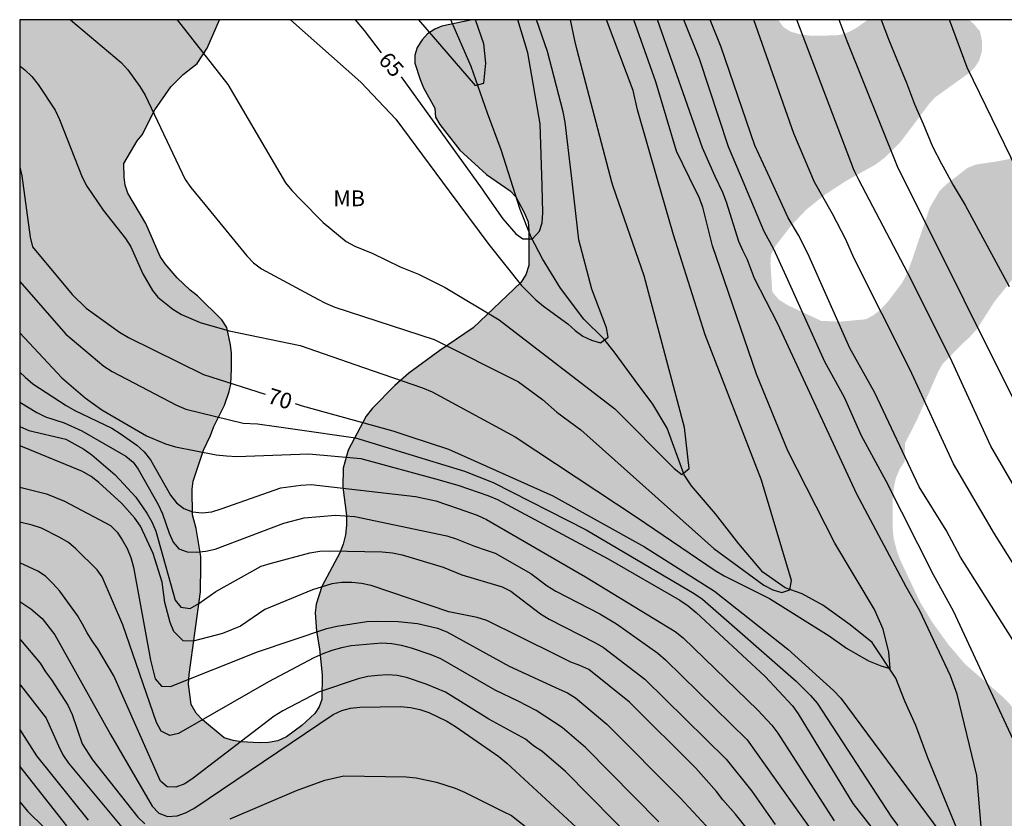
# Model space of a CAD drawing. Units: metres. Extents: x 577844 to 578194, y 4789790 to 4790041.
# Drawn here: x 577844 to 577891, y 4790002 to 4790040 of the extents above; entities that cross this region are included whole.
import ezdxf

# ---------------------------------------------------------------- set-up
doc = ezdxf.new("R2010")
doc.units = ezdxf.units.M
for name, color, linetype in [('010106', 9, 'Continuous'), ('020104', 34, 'Continuous'), ('020307', 24, 'Continuous'), ('050103', 4, 'Continuous'), ('100108', 63, 'Continuous'), ('100301', 7, 'Continuous'), ('990504', 63, 'Continuous')]:
    doc.layers.add(name, color=color, linetype=linetype)
doc.layers.add('020105', color=24, linetype='Continuous', lineweight=30)
doc.styles.add('ARIAL', font='ARIAL.TTF', dxfattribs={"height": 1})
doc.styles.add('ARIALI', font='ARIALI.TTF', dxfattribs={"height": 1})

msp = doc.modelspace()

# ---------------------------------------------------------------- hatches: boundary and pattern name
at = {"layer": '990504'}
h = msp.add_hatch(color=256, dxfattribs=at)
h.paths.add_polyline_path([(578014.394, 4789813.382), (578014.258, 4789812.798), (578013.906, 4789811.838), (578013.594, 4789811.422), (578013.242, 4789811.046), (578012.49, 4789810.486), (578010.242, 4789809.766), (578009.842, 4789809.758), (578008.522, 4789810.198), (578007.698, 4789810.558), (578007.346, 4789810.614), (578006.97, 4789810.614), (578004.33, 4789810.342), (578003.898, 4789810.166), (578003.538, 4789809.894), (578002.442, 4789808.886), (578001.826, 4789808.19), (578001.698, 4789807.758), (578001.73, 4789806.782), (578002.218, 4789805.43), (578002.226, 4789804.982), (578002.226, 4789802.606), (578002.17, 4789801.366), (578001.93, 4789799.926), (578001.594, 4789798.83), (578001.362, 4789798.335), (578001.042, 4789797.855), (578000.202, 4789796.751), (577999.914, 4789796.271), (577999.458, 4789795.207), (577999.274, 4789794.639), (577998.762, 4789793.343), (577998.034, 4789791.999), (577997.282, 4789790.847), (577997.095, 4789790.444), (577992.18, 4789790.444), (577992.77, 4789792.631), (577992.834, 4789793.047), (577992.834, 4789794.919), (577993.194, 4789798.855), (577993.666, 4789801.231), (577993.683, 4789805.182), (577993.627, 4789806.166), (577993.459, 4789806.622), (577992.971, 4789807.31), (577992.547, 4789807.39), (577992.083, 4789807.286), (577991.715, 4789807.014), (577991.451, 4789806.694), (577991.195, 4789806.27), (577990.555, 4789805.007), (577990.403, 4789804.527), (577990.139, 4789803.007), (577990.123, 4789800.607), (577990.059, 4789799.527), (577989.907, 4789798.967), (577989.491, 4789797.775), (577988.963, 4789795.663), (577988.618, 4789793.319), (577988, 4789790.444), (577844.188, 4789790.447), (577844.192, 4789978.3), (577844.584, 4789978.869), (577845, 4789979.229), (577845.472, 4789979.541), (577845.832, 4789979.717), (577847.183, 4789980.053), (577847.655, 4789980.037), (577848.159, 4789979.957), (577849.175, 4789979.597), (577849.559, 4789979.405), (577850.655, 4789978.685), (577851.735, 4789977.741), (577852.439, 4789977.045), (577852.727, 4789976.701), (577853.479, 4789975.501), (577854.479, 4789973.117), (577855.239, 4789971.885), (577855.695, 4789971.477), (577856.535, 4789970.853), (577857.559, 4789970.165), (577858.071, 4789969.917), (577858.599, 4789969.765), (577859.111, 4789969.741), (577859.943, 4789969.885), (577860.247, 4789970.181), (577860.287, 4789970.629), (577860.271, 4789971.029), (577860.159, 4789971.477), (577859.959, 4789971.941), (577859.471, 4789972.765), (577859.207, 4789973.085), (577858.247, 4789974.037), (577857.391, 4789974.989), (577856.999, 4789975.701), (577856.839, 4789976.125), (577856.743, 4789976.581), (577856.727, 4789977.077), (577856.727, 4789981.036), (577856.503, 4789982.012), (577856.183, 4789982.444), (577855.791, 4789982.852), (577855.367, 4789983.196), (577854.935, 4789983.428), (577854.487, 4789983.556), (577853.511, 4789983.54), (577853.095, 4789983.396), (577852.719, 4789983.084), (577852.111, 4789982.452), (577851.735, 4789982.292), (577851.263, 4789982.269), (577849.775, 4789982.437), (577848.76, 4789982.821), (577846.464, 4789984.197), (577845.76, 4789984.525), (577845.344, 4789984.645), (577844.928, 4789984.701), (577844.192, 4789984.709), (577844.193, 4790040.44), (577853.679, 4790040.44), (577853.097, 4790039.095), (577852.619, 4790038.359), (577851.953, 4790037.837), (577851.365, 4790037.255), (577850.601, 4790036.165), (577850.003, 4790034.969), (577849.767, 4790034.679), (577849.133, 4790033.613), (577849.147, 4790032.953), (577849.203, 4790032.575), (577849.321, 4790032.199), (577850.187, 4790030.763), (577850.868, 4790029.197), (577851.09, 4790028.845), (577851.674, 4790028.171), (577852.292, 4790027.583), (577852.626, 4790027.327), (577853.796, 4790026.173), (577854.028, 4790025.817), (577854.198, 4790024.999), (577854.244, 4790024.601), (577854.244, 4790023.849), (577854.214, 4790023.125), (577854.144, 4790022.781), (577853.916, 4790022.125), (577853.402, 4790021.113), (577853.256, 4790020.691), (577852.912, 4790019.987), (577852.43, 4790018.521), (577852.388, 4790018.133), (577852.392, 4790016.921), (577852.578, 4790016.27), (577852.794, 4790014.942), (577852.794, 4790014.51), (577852.776, 4790013.264), (577852.232, 4790009.334), (577852.208, 4790008.868), (577852.326, 4790007.904), (577852.572, 4790007.496), (577852.874, 4790007.174), (577853.906, 4790006.32), (577854.326, 4790006.198), (577854.728, 4790006.14), (577855.556, 4790006.092), (577856.01, 4790006.1), (577856.442, 4790006.184), (577856.854, 4790006.368), (577857.586, 4790006.904), (577858.21, 4790007.478), (577858.416, 4790007.8), (577858.542, 4790008.14), (577858.548, 4790009.318), (577858.43, 4790010.554), (577858.282, 4790011.386), (577858.22, 4790012.26), (577858.272, 4790012.669), (577858.538, 4790013.507), (577859.388, 4790015.105), (577859.552, 4790015.529), (577859.66, 4790015.965), (577859.716, 4790016.427), (577859.718, 4790016.881), (577859.534, 4790018.235), (577859.558, 4790019.127), (577859.786, 4790019.995), (577860.64, 4790021.611), (577860.946, 4790021.987), (577862.014, 4790023.055), (577862.678, 4790023.645), (577864.146, 4790024.719), (577865.732, 4790025.799), (577867.986, 4790027.959), (577868.236, 4790028.325), (577868.366, 4790028.765), (577868.38, 4790030.429), (577868.336, 4790030.831), (577868.158, 4790031.285), (577867.762, 4790032.025), (577867.478, 4790032.315), (577866.358, 4790033.093), (577865.098, 4790034.237), (577864.144, 4790035.455), (577863.944, 4790035.807), (577863.908, 4790036.233), (577863.376, 4790037.209), (577863.206, 4790037.601), (577862.958, 4790038.371), (577862.952, 4790038.757), (577863.068, 4790039.117), (577863.312, 4790039.485), (577863.558, 4790039.771), (577863.908, 4790039.997), (577864.234, 4790040.131), (577865.673, 4790040.44), (577880.221, 4790040.439), (577880.45, 4790040.1), (577880.794, 4790039.876), (577881.242, 4790039.748), (577881.722, 4790039.684), (577882.21, 4790039.676), (577883.114, 4790039.708), (577883.514, 4790039.828), (577883.898, 4790040.028), (577884.482, 4790040.439), (577889.272, 4790040.439), (577889.49, 4790040.252), (577889.802, 4790039.892), (577889.906, 4790039.388), (577889.89, 4790038.9), (577889.746, 4790038.46), (577889.546, 4790038.164), (577889.274, 4790037.9), (577887.666, 4790036.748), (577887.378, 4790036.428), (577886.034, 4790034.636), (577885.258, 4790033.868), (577884.826, 4790033.548), (577883.426, 4790032.772), (577882.45, 4790032.132), (577881.554, 4790031.42), (577880.85, 4790030.676), (577880.058, 4790029.653), (577879.874, 4790029.269), (577879.85, 4790028.861), (577879.938, 4790027.509), (577880.25, 4790027.141), (577880.698, 4790026.861), (577882.257, 4790026.133), (577883.129, 4790026.093), (577884.369, 4790026.205), (577884.745, 4790026.397), (577885.105, 4790026.693), (577885.441, 4790027.061), (577886.105, 4790027.94), (577886.345, 4790028.404), (577886.521, 4790028.868), (577887.417, 4790031.516), (577887.881, 4790032.3), (577888.217, 4790032.628), (577889.209, 4790033.396), (577889.601, 4790033.556), (577890.673, 4790033.716), (577891.529, 4790033.892), (577891.977, 4790034.012), (577892.369, 4790034.172), (577893.633, 4790035.212), (577894.033, 4790035.5), (577895.017, 4790036.1), (577895.857, 4790036.148), (577896.265, 4790036.3), (577896.729, 4790036.388), (577897.209, 4790036.38), (577897.681, 4790036.22), (577898.017, 4790035.932), (577898.329, 4790035.524), (577898.585, 4790035.028), (577898.793, 4790034.5), (577898.921, 4790033.94), (577898.961, 4790033.396), (577898.945, 4790032.852), (577898.865, 4790032.348), (577898.625, 4790031.828), (577898.225, 4790031.364), (577897.921, 4790031.084), (577897.417, 4790030.78), (577895.825, 4790030.124), (577894.905, 4790029.796), (577893.833, 4790029.548), (577892.353, 4790029.1), (577892.009, 4790028.884), (577891.737, 4790028.588), (577890.505, 4790027.068), (577889.665, 4790025.756), (577889.281, 4790025.324), (577888.953, 4790025.036), (577888.017, 4790024.069), (577887.817, 4790023.717), (577886.849, 4790021.517), (577886.241, 4790020.309), (577886.217, 4790019.437), (577885.993, 4790019.101), (577885.809, 4790018.669), (577885.705, 4790018.205), (577885.657, 4790017.645), (577885.657, 4790016.277), (577885.705, 4790015.781), (577885.849, 4790015.221), (577885.985, 4790014.837), (577886.969, 4790012.749), (577887.537, 4790011.813), (577888.289, 4790010.773), (577889.089, 4790009.829), (577890.769, 4790008.373), (577891.193, 4790007.957), (577892.689, 4790006.093), (577893.177, 4790005.213), (577894.185, 4790002.909), (577895.313, 4790000.669), (577895.657, 4789999.773), (577895.729, 4789999.333), (577895.737, 4789998.461), (577895.697, 4789997.997), (577895.28, 4789996.205), (577895.288, 4789995.765), (577895.432, 4789995.333), (577895.656, 4789994.989), (577896.552, 4789993.893), (577897.664, 4789992.917), (577898.464, 4789992.341), (577899.2, 4789991.733), (577899.424, 4789991.397), (577899.776, 4789991.141), (577900.608, 4789991.125), (577901.472, 4789991.285), (577902.304, 4789991.629), (577902.952, 4789992.189), (577903.336, 4789992.413), (577904.088, 4789992.757), (577904.528, 4789992.893), (577905.512, 4789993.077), (577906.888, 4789993.269), (577907.872, 4789993.501), (577908.376, 4789993.565), (577909.696, 4789993.621), (577910.968, 4789993.589), (577911.376, 4789993.469), (577911.808, 4789993.245), (577912.464, 4789992.685), (577912.696, 4789992.293), (577912.8, 4789991.781), (577912.8, 4789991.349), (577912.76, 4789990.909), (577912.632, 4789990.509), (577912.416, 4789990.125), (577912.144, 4789989.757), (577911.832, 4789989.437), (577911.48, 4789989.149), (577910.76, 4789988.413), (577909.784, 4789987.517), (577908.984, 4789986.877), (577908.616, 4789986.493), (577908.296, 4789986.061), (577908.096, 4789985.589), (577907.848, 4789984.237), (577907.624, 4789983.773), (577907.544, 4789983.253), (577907.544, 4789981.453), (577907.496, 4789980.469), (577907.136, 4789978.629), (577907.136, 4789976.765), (577907.032, 4789975.901), (577907.048, 4789975.493), (577907.208, 4789975.214), (577907.48, 4789974.982), (577907.84, 4789974.782), (577908.264, 4789974.669), (577910.16, 4789974.461), (577910.576, 4789974.237), (577911.328, 4789973.701), (577911.736, 4789973.469), (577912.2, 4789973.341), (577912.671, 4789973.341), (577913.087, 4789973.413), (577913.439, 4789973.661), (577913.671, 4789974.021), (577913.839, 4789974.445), (577914.175, 4789974.749), (577915.223, 4789976.061), (577916.079, 4789977.629), (577916.351, 4789977.949), (577916.791, 4789978.677), (577916.871, 4789978.885), (577917.239, 4789979.301), (577917.527, 4789979.869), (577917.608, 4789981.045), (577918.288, 4789982.261), (577919.296, 4789983.877), (577919.592, 4789984.269), (577919.936, 4789984.661), (577920.312, 4789985.013), (577920.712, 4789985.277), (577921.16, 4789985.437), (577922.599, 4789985.461), (577923.535, 4789985.365), (577924.031, 4789985.197), (577924.495, 4789984.957), (577924.879, 4789984.685), (577925.431, 4789984.029), (577925.631, 4789983.693), (577926.343, 4789982.733), (577928.671, 4789980.541), (577929.503, 4789979.989), (577929.991, 4789979.885), (577931.823, 4789979.869), (577932.199, 4789979.789), (577932.831, 4789979.397), (577933.215, 4789979.221), (577935.623, 4789978.557), (577936.375, 4789978.261), (577937.375, 4789977.973), (577937.991, 4789977.701), (577938.959, 4789977.149), (577939.911, 4789976.429), (577940.119, 4789976.181), (577940.391, 4789975.989), (577941.847, 4789975.189), (577942.887, 4789974.493), (577944.743, 4789972.797), (577945.151, 4789972.525), (577945.551, 4789972.397), (577946.423, 4789972.381), (577947.326, 4789972.229), (577948.062, 4789972.013), (577949.55, 4789972.005), (577949.918, 4789972.061), (577951.63, 4789973.085), (577952.334, 4789973.629), (577952.582, 4789973.885), (577953.342, 4789974.837), (577953.822, 4789975.636), (577953.854, 4789976.636), (577953.734, 4789977.484), (577953.558, 4789977.972), (577953.31, 4789978.476), (577952.463, 4789979.732), (577951.791, 4789980.524), (577951.407, 4789980.876), (577950.159, 4789981.748), (577948.367, 4789982.796), (577947.567, 4789983.308), (577945.687, 4789984.644), (577943.039, 4789986.116), (577942.319, 4789986.7), (577941.575, 4789987.42), (577941.183, 4789987.732), (577939.991, 4789988.46), (577938.575, 4789989.396), (577936.711, 4789990.34), (577935.551, 4789991.084), (577935.071, 4789991.204), (577934.583, 4789991.204), (577933.791, 4789990.876), (577933.607, 4789990.437), (577933.159, 4789988.805), (577932.975, 4789988.493), (577932.727, 4789988.269), (577932.423, 4789988.125), (577931.959, 4789988.037), (577930.599, 4789988.037), (577929.871, 4789988.077), (577929.439, 4789988.253), (577929.055, 4789988.541), (577928.759, 4789988.909), (577928.591, 4789989.245), (577928.479, 4789989.621), (577928.255, 4789991.325), (577927.951, 4789992.157), (577927.783, 4789992.509), (577927.511, 4789992.917), (577926.624, 4789993.893), (577924.92, 4789995.261), (577924.208, 4789995.757), (577923.512, 4789996.157), (577923.096, 4789996.245), (577921.888, 4789996.221), (577921.016, 4789996.037), (577919.104, 4789995.861), (577917.496, 4789995.901), (577917.04, 4789995.997), (577914.976, 4789996.741), (577914.592, 4789997.005), (577914.248, 4789997.357), (577913.08, 4789998.901), (577911.344, 4790001.021), (577910.424, 4790001.941), (577910.104, 4790002.149), (577909.816, 4790002.213), (577909.104, 4790002.485), (577908.296, 4790002.661), (577907.96, 4790002.965), (577906.424, 4790003.773), (577905.824, 4790004.357), (577905.44, 4790004.669), (577905.12, 4790005.045), (577904.912, 4790005.413), (577904.6, 4790006.181), (577904.36, 4790007.413), (577904.48, 4790009.205), (577904.425, 4790010.661), (577904.241, 4790011.069), (577903.001, 4790012.981), (577902.881, 4790013.381), (577902.657, 4790013.773), (577902.465, 4790014.212), (577902.329, 4790014.684), (577902.281, 4790015.644), (577902.425, 4790016.524), (577903.697, 4790019.588), (577904.281, 4790020.692), (577904.593, 4790020.924), (577904.985, 4790021.1), (577905.353, 4790021.124), (577905.721, 4790021.34), (577906.494, 4790021.396), (577907.781, 4790021.29), (577908.173, 4790021.186), (577908.573, 4790021.23), (577910.015, 4790021.88), (577910.687, 4790022), (577910.977, 4790021.992), (577913.317, 4790021.352), (577914.97, 4790020.992), (577916.17, 4790020.64), (577917.78, 4790019.874), (577918.648, 4790019.548), (577919.06, 4790019.46), (577920.256, 4790019.04), (577920.666, 4790018.942), (577922.648, 4790018.721), (577923.036, 4790018.633), (577923.74, 4790018.341), (577924.42, 4790018.137), (577925.162, 4790017.943), (577925.946, 4790017.845), (577926.744, 4790017.903), (577927.062, 4790018.021), (577927.39, 4790018.179), (577928.644, 4790019.067), (577929.24, 4790019.363), (577929.988, 4790019.533), (577930.64, 4790019.561), (577931.252, 4790019.655), (577931.868, 4790020.013), (577932.456, 4790020.561), (577932.932, 4790021.575), (577933.154, 4790021.945), (577933.386, 4790022.223), (577934.21, 4790022.791), (577934.538, 4790022.993), (577935.34, 4790023.381), (577936.08, 4790023.589), (577936.872, 4790023.618), (577937.328, 4790023.594), (577938.542, 4790023.42), (577938.938, 4790023.292), (577939.658, 4790022.912), (577939.966, 4790022.684), (577940.302, 4790022.512), (577940.966, 4790022.256), (577942.346, 4790022.252), (577944.582, 4790022.508), (577945.434, 4790022.452), (577945.856, 4790022.3), (577946.21, 4790022.088), (577946.488, 4790021.816), (577946.73, 4790021.476), (577947.27, 4790020.848), (577947.966, 4790020.402), (577949.875, 4790019.51), (577951.119, 4790019.06), (577951.549, 4790018.996), (577952.007, 4790019.026), (577952.823, 4790019.28), (577953.689, 4790019.65), (577954.427, 4790020.114), (577955.015, 4790020.678), (577955.323, 4790021.106), (577955.977, 4790022.206), (577956.135, 4790022.58), (577956.371, 4790023.35), (577956.411, 4790024.046), (577956.853, 4790024.766), (577957.113, 4790025.066), (577957.421, 4790025.302), (577958.103, 4790025.664), (577959.557, 4790026.076), (577960.631, 4790026.518), (577961.913, 4790027.444), (577962.651, 4790027.606), (577963.345, 4790027.604), (577964.133, 4790027.384), (577966.129, 4790026.508), (577966.465, 4790026.482), (577967.579, 4790026.532), (577968.805, 4790026.844), (577970.135, 4790027.36), (577971.799, 4790027.372), (577972.657, 4790027.332), (577973.121, 4790027.214), (577973.905, 4790026.842), (577974.277, 4790026.572), (577974.549, 4790026.266), (577974.745, 4790025.918), (577974.771, 4790025.514), (577974.881, 4790025.058), (577975.207, 4790022.434), (577975.539, 4790021.67), (577976.491, 4790020.2), (577976.795, 4790019.894), (577977.159, 4790019.65), (577977.555, 4790019.464), (577978.433, 4790019.21), (577979.253, 4790019.13), (577980.913, 4790018.592), (577981.319, 4790018.368), (577983.094, 4790017.034), (577984.032, 4790015.522), (577984.768, 4790013.904), (577985.238, 4790013.148), (577985.588, 4790012.85), (577986.93, 4790011.916), (577987.248, 4790011.566), (577987.986, 4790010.574), (577988.376, 4790010.45), (577988.76, 4790010.618), (577989.102, 4790010.836), (577989.302, 4790011.272), (577989.294, 4790011.712), (577989.17, 4790012.17), (577988.946, 4790012.616), (577988.212, 4790013.752), (577986.69, 4790015.904), (577986.443, 4790016.59), (577985.718, 4790019.626), (577985.072, 4790020.134), (577984.618, 4790020.804), (577984.318, 4790021.098), (577983.985, 4790021.322), (577983.287, 4790021.896), (577982.431, 4790022.88), (577982.063, 4790023.092), (577981.743, 4790023.348), (577980.753, 4790024.818), (577980.641, 4790025.28), (577980.639, 4790025.683), (577980.663, 4790026.091), (577980.749, 4790026.475), (577981.099, 4790027.195), (577981.331, 4790027.487), (577981.643, 4790027.721), (577982.813, 4790028.181), (577983.127, 4790028.367), (577983.427, 4790028.697), (577983.955, 4790029.407), (577984.171, 4790029.821), (577984.667, 4790030.987), (577984.781, 4790031.407), (577985.007, 4790032.655), (577985.545, 4790033.907), (577985.747, 4790034.307), (577986.015, 4790034.677), (577986.943, 4790035.769), (577987.315, 4790036.091), (577987.703, 4790036.363), (577988.173, 4790036.551), (577988.655, 4790036.639), (577989.095, 4790036.629), (577989.543, 4790036.555), (577989.919, 4790036.453), (577990.267, 4790036.301), (577990.563, 4790036.055), (577991.683, 4790034.671), (577992.465, 4790033.789), (577992.823, 4790033.557), (577994.074, 4790032.269), (577994.298, 4790031.937), (577995.06, 4790030.143), (577995.196, 4790029.209), (577995.294, 4790028.795), (577995.464, 4790028.393), (577995.942, 4790027.679), (577996.216, 4790027.411), (577996.614, 4790027.131), (577996.972, 4790026.975), (577997.348, 4790026.977), (577997.758, 4790027.103), (577998.174, 4790027.321), (577999.304, 4790028.027), (578001.02, 4790028.793), (578001.444, 4790028.963), (578001.792, 4790029.053), (578002.14, 4790029.055), (578003.24, 4790028.863), (578003.626, 4790028.733), (578004.366, 4790028.371), (578004.724, 4790028.245), (578005.366, 4790027.885), (578005.716, 4790027.745), (578006.446, 4790027.597), (578007.224, 4790027.637), (578007.624, 4790027.747), (578007.944, 4790027.949), (578008.556, 4790028.467), (578009.234, 4790028.953), (578009.592, 4790029.157), (578011.812, 4790030.325), (578012.214, 4790030.435), (578013.092, 4790030.445), (578014.292, 4790030.349), (578014.668, 4790030.117), (578014.932, 4790029.877), (578015.174, 4790029.585), (578015.546, 4790028.963), (578015.838, 4790028.659), (578016.938, 4790027.957), (578017.996, 4790027.349), (578018.688, 4790026.737), (578019.056, 4790026.529), (578019.336, 4790026.241), (578020.994, 4790024.813), (578021.791, 4790023.891), (578021.939, 4790023.545), (578022.475, 4790022.577), (578022.627, 4790022.169), (578022.653, 4790021.777), (578022.849, 4790021.007), (578023.381, 4790020.281), (578023.689, 4790019.955), (578024.655, 4790019.125), (578025.403, 4790018.657), (578025.825, 4790018.497), (578028.453, 4790017.765), (578028.885, 4790017.561), (578029.241, 4790017.341), (578029.921, 4790016.805), (578030.189, 4790016.509), (578030.427, 4790016.151), (578030.595, 4790015.757), (578030.685, 4790015.361), (578030.691, 4790014.959), (578030.427, 4790012.165), (578029.775, 4790009.433), (578029.591, 4790008.077), (578029.365, 4790005.023), (578029.031, 4790002.339), (578029.009, 4789998.031), (578028.943, 4789996.653), (578028.463, 4789993.903), (578027.869, 4789992.247), (578027.459, 4789990.973), (578026.447, 4789988.422), (578026.047, 4789987.12), (578025.151, 4789984.48), (578024.677, 4789983.288), (578023.237, 4789980.476), (578022.459, 4789979.278), (578022.02, 4789978.404), (578022.04, 4789977.958), (578022.348, 4789977.044), (578022.84, 4789976.286), (578023.284, 4789975.466), (578023.624, 4789974.608), (578023.72, 4789974.138), (578023.728, 4789973.706), (578023.642, 4789972.792), (578023.45, 4789972.334), (578022.69, 4789971.046), (578022.134, 4789969.932), (578020.866, 4789967.094), (578020.678, 4789966.208), (578020.738, 4789965.804), (578021.292, 4789964.246), (578021.332, 4789963.808), (578021.25, 4789963.354), (578021.21, 4789962.532), (578021.35, 4789962.068), (578021.534, 4789961.712), (578021.838, 4789961.374), (578022.23, 4789961.102), (578022.684, 4789960.954), (578023.174, 4789960.872), (578025.364, 4789960.724), (578026.6, 4789960.328), (578026.998, 4789960.1), (578027.332, 4789959.814), (578027.636, 4789959.452), (578027.864, 4789959.016), (578028.312, 4789957.736), (578028.324, 4789957.32), (578028.24, 4789956.41), (578028.09, 4789955.998), (578027.828, 4789955.612), (578027.46, 4789955.242), (578027.138, 4789954.997), (578026.784, 4789954.795), (578026.408, 4789954.659), (578025.928, 4789954.573), (578024.57, 4789954.641), (578023.59, 4789954.629), (578023.164, 4789954.533), (578022.768, 4789954.381), (578021.564, 4789953.707), (578020.056, 4789952.487), (578019.224, 4789951.475), (578019.124, 4789951.075), (578019.202, 4789950.633), (578019.412, 4789950.251), (578019.666, 4789949.941), (578020.066, 4789949.667), (578020.54, 4789949.453), (578021.008, 4789949.303), (578021.498, 4789949.299), (578022.836, 4789949.479), (578023.798, 4789949.657), (578024.25, 4789949.659), (578024.682, 4789949.543), (578025.018, 4789949.245), (578025.304, 4789948.905), (578025.76, 4789948.171), (578025.808, 4789941.085), (578025.944, 4789939.779), (578025.96, 4789938.471), (578026.05, 4789938.061), (578026.212, 4789937.657), (578026.429, 4789937.317), (578027.979, 4789935.745), (578028.739, 4789934.631), (578029.421, 4789933.417), (578029.561, 4789932.985), (578029.601, 4789932.565), (578029.603, 4789932.115), (578029.765, 4789930.751), (578029.765, 4789929.381), (578029.699, 4789927.943), (578029.527, 4789927.575), (578029.291, 4789927.185), (578028.441, 4789926.015), (578027.533, 4789925.099), (578026.509, 4789924.247), (578025.467, 4789923.299), (578024.781, 4789922.555), (578024.205, 4789921.808), (578023.761, 4789920.954), (578023.615, 4789920.508), (578023.545, 4789920.07), (578023.383, 4789918.814), (578023.353, 4789917.452), (578023.227, 4789916.132), (578023.201, 4789914.394), (578023.069, 4789912.476), (578023.075, 4789911.126), (578023.153, 4789910.116), (578023.697, 4789906.4), (578023.703, 4789905.936), (578024.317, 4789901.204), (578024.381, 4789899.792), (578024.445, 4789899.346), (578024.439, 4789898.034), (578024.363, 4789896.686), (578024.359, 4789895.318), (578024.489, 4789893.622), (578024.445, 4789891.328), (578024.241, 4789890.036), (578024.091, 4789889.664), (578023.879, 4789889.286), (578023.397, 4789888.082), (578021.909, 4789886.283), (578021.227, 4789885.099), (578020.941, 4789884.785), (578019.603, 4789883.535), (578018.201, 4789881.841), (578018.007, 4789881.431), (578017.351, 4789880.275), (578016.633, 4789878.663), (578016.593, 4789878.233), (578016.626, 4789877.833), (578016.912, 4789877.503), (578017.372, 4789877.403), (578017.758, 4789877.549), (578020.016, 4789879.945), (578021.046, 4789880.729), (578021.456, 4789880.879), (578021.942, 4789880.895), (578022.81, 4789880.773), (578023.678, 4789880.541), (578024.14, 4789880.555), (578024.578, 4789880.767), (578024.956, 4789881.085), (578025.216, 4789881.395), (578025.948, 4789882.503), (578026.47, 4789883.121), (578026.786, 4789883.401), (578027.912, 4789884.21), (578029.22, 4789884.696), (578029.688, 4789884.714), (578030.18, 4789884.652), (578030.536, 4789884.458), (578030.828, 4789884.134), (578031.086, 4789883.736), (578031.272, 4789883.312), (578031.37, 4789882.86), (578031.38, 4789882.416), (578031.104, 4789880.563), (578030.908, 4789880.087), (578029.922, 4789878.639), (578029.732, 4789878.245), (578029.266, 4789876.917), (578028.874, 4789875.537), (578028.524, 4789874.173), (578028.604, 4789873.751), (578028.594, 4789871.865), (578028.172, 4789870.043), (578028.004, 4789869.585), (578027.076, 4789867.963), (578026.326, 4789866.847), (578025.164, 4789864.929), (578024.248, 4789863.763), (578023.516, 4789862.209), (578021.659, 4789860.26), (578021.459, 4789859.9), (578020.779, 4789858.292), (578020.563, 4789857.492), (578020.523, 4789853.501), (578020.619, 4789852.453), (578021.075, 4789850.661), (578021.507, 4789847.181), (578021.579, 4789846.165), (578021.579, 4789844.797), (578021.507, 4789842.373), (578021.315, 4789841.949), (578021.075, 4789841.661), (578020.795, 4789841.389), (578019.899, 4789840.349), (578019.651, 4789839.949), (578019.547, 4789839.501), (578019.579, 4789839.005), (578019.683, 4789838.573), (578020.011, 4789837.637), (578020.219, 4789837.205), (578020.874, 4789836.069), (578020.986, 4789835.685), (578021.026, 4789833.445), (578020.898, 4789833.037), (578020.346, 4789832.405), (578020.346, 4789831.909), (578020.426, 4789831.429), (578020.586, 4789831.061), (578020.834, 4789830.149), (578020.794, 4789829.693), (578020.578, 4789829.205), (578020.026, 4789828.525), (578019.042, 4789827.773), (578018.57, 4789827.773), (578018.194, 4789827.973), (578017.89, 4789828.301), (578017.586, 4789828.701), (578017.066, 4789829.565), (578016.674, 4789830.493), (578016.187, 4789831.429), (578014.939, 4789832.949), (578014.355, 4789833.573), (578013.939, 4789833.837), (578012.675, 4789834.285), (578012.251, 4789834.573), (578010.123, 4789836.237), (578009.339, 4789836.669), (578008.955, 4789836.781), (578008.523, 4789836.789), (578008.091, 4789836.557), (578007.835, 4789836.237), (578007.787, 4789835.757), (578007.827, 4789834.781), (578008.147, 4789833.389), (578008.667, 4789832.077), (578009.211, 4789831.349), (578009.579, 4789831.053), (578010.995, 4789830.141), (578011.419, 4789829.749), (578012.155, 4789828.909), (578012.723, 4789828.149), (578012.795, 4789827.749), (578012.755, 4789827.309), (578012.603, 4789826.821), (578012.379, 4789826.317), (578011.754, 4789825.27), (578010.947, 4789824.31), (578010.491, 4789823.958), (578009.819, 4789823.286), (578009.619, 4789822.926), (578009.547, 4789822.51), (578009.634, 4789822.022), (578009.898, 4789821.686), (578010.322, 4789821.43), (578010.834, 4789821.326), (578011.41, 4789821.358), (578013.522, 4789821.982), (578013.97, 4789821.918), (578014.41, 4789821.742), (578014.746, 4789821.478), (578014.994, 4789821.126), (578015.13, 4789820.662), (578015.13, 4789820.118), (578015.034, 4789819.094), (578014.858, 4789818.694), (578014.594, 4789818.334), (578013.114, 4789817.07), (578012.938, 4789816.622), (578012.994, 4789816.222), (578013.21, 4789815.806), (578013.586, 4789815.438), (578014.458, 4789814.414), (578014.458, 4789813.886)])
h.paths.add_polyline_path([(577868.497, 4789836.283), (577870.001, 4789836.403), (577870.481, 4789836.395), (577871.017, 4789836.299), (577871.529, 4789836.131), (577872.105, 4789835.875), (577873.161, 4789835.211), (577874.201, 4789834.347), (577874.953, 4789833.563), (577875.401, 4789833.011), (577875.761, 4789832.459), (577876.008, 4789831.907), (577876.144, 4789831.363), (577876.176, 4789830.843), (577876, 4789829.675), (577875.728, 4789828.411), (577875.608, 4789827.115), (577875.616, 4789826.467), (577875.728, 4789825.883), (577875.976, 4789825.267), (577876.68, 4789824.091), (577877.088, 4789823.531), (577877.512, 4789823.059), (577878.024, 4789822.619), (577878.528, 4789822.299), (577879.088, 4789822.051), (577879.688, 4789821.907), (577880.272, 4789821.851), (577880.88, 4789821.859), (577881.416, 4789821.963), (577882.456, 4789822.427), (577882.992, 4789822.763), (577884.008, 4789823.619), (577886.12, 4789825.547), (577888.472, 4789827.899), (577889.52, 4789828.643), (577890.624, 4789829.267), (577891.168, 4789829.499), (577891.712, 4789829.667), (577892.272, 4789829.755), (577892.848, 4789829.779), (577893.424, 4789829.723), (577893.96, 4789829.563), (577894.44, 4789829.307), (577896.216, 4789827.995), (577897.024, 4789827.227), (577897.4, 4789826.779), (577897.712, 4789826.315), (577897.936, 4789825.827), (577898.032, 4789825.323), (577898, 4789824.339), (577897.824, 4789823.851), (577897.24, 4789822.819), (577895.8, 4789820.515), (577895.416, 4789819.995), (577894.992, 4789819.515), (577894.512, 4789819.075), (577893.352, 4789818.259), (577892.336, 4789817.683), (577889.064, 4789816.011), (577887.736, 4789815.267), (577886.448, 4789814.492), (577885.312, 4789813.732), (577884.328, 4789812.908), (577882.448, 4789810.924), (577881.424, 4789809.964), (577879.424, 4789807.836), (577878.888, 4789807.332), (577878.312, 4789806.892), (577877.704, 4789806.508), (577877.104, 4789806.204), (577876.536, 4789805.98), (577875.992, 4789805.836), (577874.872, 4789805.716), (577873.736, 4789805.692), (577873.208, 4789805.708), (577872.736, 4789805.796), (577871.96, 4789806.1), (577871.504, 4789806.428), (577871.136, 4789806.804), (577870.816, 4789807.212), (577869.576, 4789809.092), (577868.672, 4789810.172), (577867.824, 4789810.908), (577866.76, 4789811.588), (577865.656, 4789812.188), (577864.024, 4789812.9), (577863.04, 4789813.188), (577861.033, 4789814.388), (577860.681, 4789814.716), (577860.129, 4789815.5), (577859.921, 4789815.876), (577859.769, 4789816.252), (577859.761, 4789817.196), (577859.937, 4789817.716), (577860.209, 4789818.172), (577860.585, 4789818.572), (577861.417, 4789819.124), (577864.729, 4789820.844), (577865.209, 4789821.18), (577865.609, 4789821.572), (577865.929, 4789822.06), (577866.105, 4789822.428), (577866.233, 4789822.812), (577866.313, 4789823.66), (577866.297, 4789824.084), (577866.161, 4789824.492), (577865.889, 4789824.852), (577864.697, 4789825.676), (577863.457, 4789826.356), (577861.425, 4789827.548), (577860.465, 4789828.244), (577860.257, 4789829.108), (577860.281, 4789829.564), (577860.593, 4789830.548), (577861.049, 4789831.508), (577861.329, 4789832.004), (577862.081, 4789832.924), (577862.905, 4789833.787), (577863.873, 4789834.531), (577864.913, 4789835.107), (577865.977, 4789835.579), (577867.337, 4789836.043)], flags=0)

# ---------------------------------------------------------------- linework, layer by layer
at = {"layer": '010106', "flags": 128}
msp.add_lwpolyline([(577844.188, 4789790.447), (578194.178, 4789790.44), (578194.183, 4790040.432), (577844.193, 4790040.44)], close=True, dxfattribs=at)
at = {"layer": '020104', "flags": 128}
for points, elevation in [([(577844.193, 4790038.247), (577844.431, 4790038.06), (577844.77, 4790037.745), (577845.064, 4790037.365), (577845.873, 4790036.138), (577846.086, 4790035.7), (577847.155, 4790032.958), (577847.376, 4790032.525), (577848.158, 4790031.386), (577849.207, 4790030.041), (577849.465, 4790029.653), (577850.033, 4790028.365), (577850.49, 4790027.577), (577850.75, 4790027.264), (577851.462, 4790026.687), (577851.867, 4790026.432), (577852.768, 4790026.057), (577854.139, 4790025.658), (577857.517, 4790024.961), (577860.526, 4790023.919), (577863.32, 4790022.952), (577863.775, 4790022.761), (577867.722, 4790020.621), (577873.519, 4790016.797), (577877.222, 4790014.266), (577877.644, 4790014.016), (577879.812, 4790012.946), (577882.639, 4790011.176), (577883.455, 4790010.58), (577884.505, 4790009.985), (577885.139, 4790009.73), (577885.541, 4790009.621), (577885.476, 4790010.386), (577885.204, 4790011.492), (577884.79, 4790012.427), (577882.908, 4790015.577), (577880.674, 4790019.958), (577879.19, 4790023.594), (577877.103, 4790029.689), (577876.632, 4790031.539), (577876.463, 4790032), (577876.009, 4790032.926), (577875.387, 4790034.197), (577874.411, 4790037.494), (577873.359, 4790040.439)], 69), ([(577846.606, 4790040.44), (577849.012, 4790038.412), (577849.327, 4790038.054), (577849.889, 4790037.269), (577850.14, 4790036.848), (577852.05, 4790032.852), (577852.321, 4790032.468), (577852.986, 4790031.653), (577854.971, 4790029.22), (577855.301, 4790028.886), (577855.68, 4790028.605), (577858.347, 4790027.169), (577858.719, 4790026.969), (577859.158, 4790026.78), (577863.877, 4790025.24), (577867.887, 4790023.23), (577869.023, 4790022.389), (577869.708, 4790021.789), (577870.837, 4790020.956), (577877.165, 4790015.322), (577879.542, 4790013.582), (577879.958, 4790013.356), (577880.388, 4790013.22), (577880.767, 4790013.349), (577880.845, 4790013.794), (577879.432, 4790018.565), (577876.753, 4790025.472), (577875.238, 4790030.215), (577874.492, 4790032.842), (577873.529, 4790036.154), (577873.321, 4790037.079), (577872.058, 4790040.439)], 68), ([(577851.654, 4790040.44), (577851.664, 4790040.431), (577854.071, 4790037.357), (577856.806, 4790032.692), (577857.119, 4790032.331), (577857.532, 4790031.904), (577858.6, 4790030.802), (577859.69, 4790029.906), (577860.106, 4790029.676), (577860.962, 4790029.326), (577862.253, 4790028.696), (577863.139, 4790028.344), (577864.4, 4790027.717), (577866.956, 4790026.174), (577872.462, 4790021.951), (577875.271, 4790019.113), (577875.639, 4790018.832), (577875.991, 4790019.115), (577875.771, 4790021.064), (577873.852, 4790028.275), (577872.377, 4790032.511), (577872.322, 4790032.722), (577870.675, 4790038.986), (577870.553, 4790039.451), (577870.35, 4790040.439)], 67), ([(577857.058, 4790040.44), (577860.389, 4790037.479), (577862.051, 4790035.714), (577864.594, 4790032.295), (577866.479, 4790029.761), (577868.019, 4790027.817), (577868.7, 4790027.136), (577869.064, 4790026.829), (577870.222, 4790025.993), (577870.58, 4790025.679), (577870.944, 4790025.405), (577871.347, 4790025.214), (577871.78, 4790025.086), (577872.137, 4790025.353), (577872.057, 4790025.801), (577871.367, 4790027.639), (577870.748, 4790029.984), (577870.449, 4790032.619), (577870.105, 4790035.578), (577870.01, 4790036.061), (577869.261, 4790038.932), (577868.741, 4790040.439)], 66), ([(577863.131, 4790040.44), (577865.823, 4790037.311), (577866.232, 4790037.429), (577866.327, 4790038.374), (577866.232, 4790039.29), (577865.843, 4790040.44)], 64), ([(577893.156, 4790002.427), (577888.542, 4790012.34), (577887.597, 4790014.064), (577885.351, 4790018.521), (577884.181, 4790020.677), (577883.37, 4790022.486), (577882.432, 4790024.185), (577880.601, 4790028.255), (577880.014, 4790029.544), (577879.55, 4790030.371), (577878.423, 4790033.059), (577877.859, 4790034.406), (577876.479, 4790038.588), (577875.739, 4790040.439)], 71), ([(577896.459, 4790002.113), (577892.31, 4790009.479), (577888.876, 4790014.904), (577888.191, 4790016.194), (577886.916, 4790018.245), (577884.811, 4790022.707), (577883.621, 4790024.835), (577881.626, 4790029.33), (577881.184, 4790030.21), (577880.694, 4790031.025), (577879.722, 4790033.131), (577879.11, 4790034.457), (577877.513, 4790039.13), (577876.98, 4790040.439)], 72), ([(577899.468, 4790001.462), (577896.7, 4790006.143), (577890.496, 4790016.013), (577888.548, 4790019.339), (577886.473, 4790023.83), (577883.816, 4790029.128), (577883.434, 4790030.002), (577882.801, 4790031.222), (577881.947, 4790032.718), (577881.722, 4790033.241), (577880.955, 4790035.038), (577879.063, 4790040.439)], 73), ([(577903.284, 4789999.896), (577900.899, 4790003.615), (577898.23, 4790007.701), (577897.662, 4790008.511), (577895.501, 4790011.862), (577895.251, 4790012.217), (577892.28, 4790016.802), (577890.316, 4790020.172), (577888.483, 4790024.183), (577886.541, 4790028.092), (577884.043, 4790032.833), (577883.853, 4790033.207), (577883.796, 4790033.356), (577881.103, 4790040.439)], 74), ([(577885.106, 4790040.439), (577885.45, 4790039.52), (577885.86, 4790038.542), (577886.312, 4790037.442), (577886.694, 4790036.434), (577887.108, 4790035.488), (577887.55, 4790034.41), (577887.978, 4790033.587), (577888.031, 4790033.486), (577888.535, 4790032.582), (577889.105, 4790031.622), (577891.191, 4790027.758)], 76), ([(577909.189, 4790002.195), (577906.784, 4790005.924), (577906.24, 4790006.707), (577905.761, 4790007.478), (577901.286, 4790013.809), (577900.38, 4790015.167), (577897.96, 4790018.878), (577896.383, 4790021.884), (577896.129, 4790022.285), (577895.908, 4790022.718), (577894.095, 4790026.793), (577891.575, 4790033.294), (577889.194, 4790038.163), (577888.353, 4790040.439)], 77), ([(577844.193, 4790028.003), (577846.376, 4790025.497), (577848.18, 4790023.985), (577848.578, 4790023.729), (577851.629, 4790022.125), (577852.073, 4790021.935), (577854.795, 4790021.265), (577855.482, 4790021.247), (577856.387, 4790021.12), (577857.269, 4790020.982), (577860.145, 4790020.571), (577863.445, 4790019.564), (577865.31, 4790018.995), (577866.672, 4790018.458), (577871.095, 4790016.201), (577876.229, 4790013.18), (577876.624, 4790012.905), (577881.065, 4790009.017), (577881.753, 4790008.332), (577882.072, 4790007.97), (577885.6, 4790002.56), (577885.896, 4790002.162)], 71), ([(577844.193, 4790025.566), (577846.187, 4790023.433), (577847.293, 4790022.481), (577848.09, 4790021.912), (577850.217, 4790020.672), (577851.107, 4790020.288), (577851.581, 4790020.154), (577853.522, 4790019.77), (577854.011, 4790019.718), (577854.502, 4790019.696), (577857.92, 4790019.808), (577860.386, 4790019.601), (577864.11, 4790018.572), (577865.054, 4790018.311), (577866.43, 4790017.836), (577866.882, 4790017.643), (577872.133, 4790014.827), (577875.54, 4790012.858), (577875.947, 4790012.591), (577876.327, 4790012.278), (577879.593, 4790009.234), (577880.9, 4790007.849), (577881.166, 4790007.467), (577883.756, 4790003.2), (577886.482, 4789999.718)], 72), ([(577844.193, 4790023.693), (577844.454, 4790023.454), (577844.819, 4790023.144), (577846.39, 4790022.108), (577846.807, 4790021.875), (577848.56, 4790021.027), (577848.968, 4790020.778), (577849.744, 4790020.232), (577850.098, 4790019.914), (577850.394, 4790019.53), (577851.345, 4790017.85), (577851.63, 4790017.485), (577851.985, 4790017.213), (577852.401, 4790017.058), (577852.85, 4790017.014), (577853.308, 4790017.063), (577853.759, 4790017.197), (577856.598, 4790018.192), (577857.544, 4790018.32), (577858.026, 4790018.35), (577862.991, 4790017.789), (577863.954, 4790017.584), (577865.016, 4790017.221), (577865.926, 4790016.9), (577866.362, 4790016.696), (577871.071, 4790013.973), (577875.317, 4790011.382), (577875.702, 4790011.075), (577879.248, 4790007.631), (577879.909, 4790006.928), (577880.203, 4790006.545), (577882.881, 4790002.381)], 73), ([(577844.192, 4790022.27), (577845.001, 4790021.774), (577845.42, 4790021.57), (577846.294, 4790021.284), (577847.134, 4790020.912), (577849.227, 4790019.709), (577849.574, 4790019.416), (577849.817, 4790019.079), (577850.772, 4790017.408), (577850.977, 4790016.971), (577851.289, 4790016.049), (577851.47, 4790015.622), (577851.749, 4790015.305), (577852.135, 4790015.155), (577852.572, 4790015.147), (577853.032, 4790015.185), (577853.478, 4790015.292), (577856.742, 4790016.521), (577857.704, 4790016.768), (577859.192, 4790016.907), (577860.112, 4790016.833), (577864.476, 4790015.918), (577864.925, 4790015.781), (577865.786, 4790015.422), (577866.341, 4790015.244), (577866.779, 4790015.089), (577868.469, 4790014.133), (577869.239, 4790013.547), (577869.648, 4790013.283), (577871.738, 4790012.206), (577872.536, 4790011.74), (577874.496, 4790010.342), (577874.872, 4790010.036), (577878.74, 4790006.235), (577882.167, 4790001.408)], 74), ([(577881.151, 4789998.969), (577878.194, 4790002.699), (577877.585, 4790003.384), (577877.291, 4790003.779), (577876.302, 4790004.88), (577873.161, 4790008.01), (577871.224, 4790009.57), (577870.798, 4790009.762), (577870.373, 4790009.922), (577869.678, 4790010.266), (577866.376, 4790011.898), (577865.918, 4790012.043), (577864.576, 4790012.315), (577860.883, 4790013.562), (577860.426, 4790013.648), (577859.961, 4790013.695), (577859.49, 4790013.697), (577859.012, 4790013.633), (577858.104, 4790013.35), (577855.839, 4790012.418), (577854.674, 4790011.631), (577853.825, 4790011.283), (577852.428, 4790010.92), (577851.952, 4790010.934), (577851.513, 4790011.377), (577851.328, 4790011.808), (577851.077, 4790012.757), (577850.958, 4790013.714), (577850.528, 4790015.073), (577849.928, 4790016.374), (577849.657, 4790016.758), (577849.038, 4790017.463), (577847.953, 4790018.445), (577847.577, 4790018.731), (577847.171, 4790018.98), (577844.405, 4790020.122), (577844.192, 4790020.191)], 76), ([(577844.192, 4790018.23), (577845.454, 4790017.918), (577846.314, 4790017.563), (577848.495, 4790016.415), (577848.816, 4790016.092), (577849.06, 4790015.732), (577849.29, 4790015.32), (577849.469, 4790014.886), (577849.593, 4790014.424), (577850.399, 4790010.016), (577850.629, 4790009.123), (577850.926, 4790008.774), (577851.345, 4790008.761), (577855.477, 4790010.404), (577858.784, 4790011.515), (577859.257, 4790011.624), (577860.679, 4790011.845), (577861.167, 4790011.87), (577862.162, 4790011.855), (577863.087, 4790011.758), (577864.028, 4790011.539), (577864.473, 4790011.364), (577867.438, 4790009.732), (577869.807, 4790008.64), (577870.204, 4790008.46), (577870.59, 4790008.219), (577872.075, 4790006.971), (577875.556, 4790003.466), (577877.203, 4790001.696)], 77), ([(577874.55, 4790002.339), (577871.064, 4790005.87), (577869.953, 4790006.821), (577868.72, 4790007.615), (577867.866, 4790008.069), (577866.779, 4790008.589), (577864.185, 4790010.069), (577863.732, 4790010.263), (577862.795, 4790010.58), (577862.326, 4790010.706), (577861.857, 4790010.782), (577861.382, 4790010.814), (577859.934, 4790010.686), (577859.47, 4790010.593), (577859.019, 4790010.472), (577858.588, 4790010.31), (577858.158, 4790010.122), (577856.003, 4790008.979), (577851.733, 4790006.535), (577851.316, 4790006.44), (577850.901, 4790006.644), (577850.685, 4790007.046), (577849.093, 4790011.686), (577848.111, 4790013.97), (577847.871, 4790014.31), (577846.848, 4790015.307), (577846.499, 4790015.596), (577846.097, 4790015.839), (577845.23, 4790016.277), (577844.774, 4790016.423), (577844.192, 4790016.57)], 78), ([(577873.566, 4790001.221), (577870.11, 4790004.722), (577868.982, 4790005.696), (577868.6, 4790005.936), (577868.22, 4790006.254), (577866.48, 4790007.204), (577864.41, 4790008.488), (577863.492, 4790008.88), (577862.562, 4790009.191), (577862.112, 4790009.289), (577861.658, 4790009.314), (577861.196, 4790009.291), (577860.732, 4790009.232), (577860.262, 4790009.119), (577858.376, 4790008.493), (577856.68, 4790007.61), (577856.274, 4790007.355), (577852.421, 4790004.413), (577852.027, 4790004.139), (577851.606, 4790003.974), (577851.19, 4790003.992), (577850.879, 4790004.266), (577848.653, 4790009.264), (577847.907, 4790010.543), (577847.636, 4790010.925), (577847.388, 4790011.318), (577847.176, 4790011.728), (577846.936, 4790012.129), (577846.089, 4790013.296), (577845.763, 4790013.659), (577845.408, 4790014.005), (577845.056, 4790014.248), (577844.192, 4790014.637)], 79), ([(577844.192, 4790011.001), (577844.227, 4790010.973), (577845.153, 4790009.868), (577845.416, 4790009.462), (577845.695, 4790009.081), (577846.467, 4790007.867), (577846.674, 4790007.434), (577847.148, 4790006.034), (577847.642, 4790005.277), (577849.806, 4790002.554), (577850.127, 4790002.244)], 81), ([(577844.192, 4790008.863), (577844.223, 4790008.829), (577845.449, 4790007.253), (577846.027, 4790005.937), (577846.23, 4790005.508), (577846.508, 4790005.113), (577849.6, 4790001.412)], 82), ([(577847.46, 4790002.417), (577845.003, 4790005.475), (577844.192, 4790006.727)], 83), ([(577846.42, 4790002.134), (577844.192, 4790004.97)], 84), ([(577854.183, 4790002.471), (577857.338, 4790003.828), (577858.688, 4790004.31), (577859.59, 4790004.513), (577862.541, 4790004.466), (577863.028, 4790004.422), (577863.979, 4790004.216), (577864.876, 4790003.925), (577865.316, 4790003.745), (577867.159, 4790002.823), (577867.551, 4790002.629), (577869.495, 4790001.1)], 81)]:
    msp.add_lwpolyline(points, dxfattribs=dict(at, elevation=elevation))
at = {"layer": '020105', "flags": 128}
for points, elevation in [([(577860.12, 4790040.44), (577860.558, 4790039.923), (577861.357, 4790038.865)], 65), ([(577862.313, 4790037.718), (577866.152, 4790032.381), (577866.279, 4790032.203), (577867.132, 4790030.975), (577867.757, 4790030.273), (577868.087, 4790030.023), (577868.551, 4790030.035), (577868.882, 4790030.388), (577869.008, 4790030.794), (577869.031, 4790031.257), (577869, 4790032.539), (577868.908, 4790035.5), (577868.319, 4790038.86), (577867.842, 4790040.439)], 65), ([(577889.862, 4790002.111), (577889.65, 4790004.537), (577888.719, 4790008.405), (577888.403, 4790009.275), (577886.946, 4790012.36), (577886.297, 4790013.496), (577883.946, 4790017.891), (577880.203, 4790025.986), (577879.089, 4790028.139), (577878.756, 4790029.033), (577878.534, 4790029.469), (577878.348, 4790029.906), (577877.765, 4790031.771), (577877.583, 4790032.224), (577877.222, 4790032.993), (577876.614, 4790034.355), (577874.48, 4790040.439)], 70), ([(577905.697, 4790000.524), (577901.499, 4790006.699), (577897.179, 4790012.897), (577893.68, 4790018.329), (577893.471, 4790018.715), (577892.211, 4790020.766), (577885.88, 4790033.471), (577883.495, 4790039.413), (577883.11, 4790040.439)], 75), ([(577844.193, 4790033.433), (577844.284, 4790033.027), (577844.686, 4790030.109), (577844.801, 4790029.644), (577846.682, 4790027.387), (577847.353, 4790026.731), (577848.929, 4790025.588), (577849.358, 4790025.342), (577852.925, 4790023.581), (577855.849, 4790022.657)], 70), ([(577857.27, 4790022.208), (577857.608, 4790022.101), (577861.913, 4790020.91), (577862.724, 4790020.64), (577864.558, 4790020.03), (577869.506, 4790017.815), (577873.871, 4790015.399), (577877.196, 4790013.296), (577880.678, 4790010.531), (577882.847, 4790008.567), (577883.185, 4790008.213), (577888.205, 4790001.429)], 70), ([(577844.192, 4790021.11), (577844.623, 4790020.929), (577846.375, 4790020.504), (577847.231, 4790020.034), (577847.612, 4790019.764), (577848.718, 4790018.818), (577849.7, 4790017.75), (577850.229, 4790016.992), (577850.466, 4790016.578), (577850.651, 4790016.135), (577851.577, 4790012.857), (577851.843, 4790012.531), (577852.285, 4790012.464), (577852.704, 4790012.709), (577853.497, 4790013.282), (577855.659, 4790014.473), (577856.08, 4790014.612), (577857.974, 4790015.105), (577858.442, 4790015.194), (577858.917, 4790015.213), (577861.404, 4790015.157), (577861.892, 4790015.119), (577862.363, 4790015.016), (577864.308, 4790014.432), (577865.19, 4790014.061), (577867.102, 4790013.497), (577867.525, 4790013.288), (577867.789, 4790013.084), (577868.919, 4790012.21), (577869.331, 4790011.961), (577871.509, 4790010.848), (577871.913, 4790010.612), (577873.883, 4790009.113), (577877.748, 4790005.309), (577878.961, 4790003.791), (577880.067, 4790002.208)], 75), ([(577844.192, 4790012.796), (577844.716, 4790012.446), (577845.26, 4790011.995), (577845.858, 4790011.218), (577848.498, 4790006.48), (577850.476, 4790003.073), (577850.796, 4790002.751), (577851.214, 4790002.584), (577851.664, 4790002.621), (577852.066, 4790002.759), (577852.454, 4790002.968), (577859.084, 4790007.426), (577859.494, 4790007.623), (577859.9, 4790007.735), (577860.352, 4790007.776), (577862.283, 4790007.807), (577862.746, 4790007.769), (577863.188, 4790007.671), (577863.621, 4790007.519), (577864.474, 4790007.11), (577864.891, 4790006.855), (577866.945, 4790005.438), (577867.329, 4790005.122), (577870.621, 4790002.072)], 80), ([(577844.192, 4790003.275), (577844.564, 4790002.831), (577846.901, 4790000.54)], 85)]:
    msp.add_lwpolyline(points, dxfattribs=dict(at, elevation=elevation))
at = {"layer": '050103'}
msp.add_polyline3d([(577888.839, 4790001.668, 69.882), (577888.125, 4790003.434, 69.762), (577887.325, 4790005.368, 69.58), (577886.757, 4790006.906, 69.346), (577886.235, 4790008.062, 69.16), (577885.809, 4790009.156, 69.058), (577884.689, 4790010.856, 68.882), (577883.629, 4790011.694, 68.738), (577882.335, 4790012.622, 68.426), (577881.355, 4790013.158, 68.196), (577880.555, 4790013.45, 68.008), (577879.487, 4790014.192, 67.968), (577878.353, 4790015.546, 67.754), (577877.235, 4790016.97, 67.494), (577876.093, 4790018.302, 67.19), (577875.748, 4790018.818, 67.104), (577874.946, 4790021.04, 66.826), (577874.266, 4790022.182, 66.592), (577873.416, 4790023.292, 66.336), (577872.42, 4790024.662, 66.078), (577871.932, 4790025.276, 65.93), (577870.984, 4790026.218, 65.732), (577869.876, 4790027.68, 65.558), (577869.028, 4790029.084, 65.298), (577868.48, 4790030.106, 65.006), (577867.968, 4790031.428, 64.832), (577867.06, 4790034.264, 64.434), (577866.412, 4790036, 64.096), (577865.636, 4790038.224, 63.904), (577864.671, 4790040.44, 63.6)], dxfattribs=at)
at = {"layer": '100108', "elevation": 75.353, "flags": 128}
msp.add_lwpolyline([(577865.673, 4790040.44), (577864.234, 4790040.131), (577863.908, 4790039.997), (577863.558, 4790039.771), (577863.312, 4790039.485), (577863.068, 4790039.117), (577862.952, 4790038.757), (577862.958, 4790038.371), (577863.206, 4790037.601), (577863.376, 4790037.209), (577863.908, 4790036.233), (577863.944, 4790035.807), (577864.144, 4790035.455), (577865.098, 4790034.237), (577866.358, 4790033.093), (577867.478, 4790032.315), (577867.762, 4790032.025), (577868.158, 4790031.285), (577868.336, 4790030.831), (577868.38, 4790030.429), (577868.366, 4790028.765), (577868.236, 4790028.325), (577867.986, 4790027.959), (577865.732, 4790025.799), (577864.146, 4790024.719), (577862.678, 4790023.645), (577862.014, 4790023.055), (577860.946, 4790021.987), (577860.64, 4790021.611), (577859.786, 4790019.995), (577859.558, 4790019.127), (577859.534, 4790018.235), (577859.718, 4790016.881), (577859.716, 4790016.427), (577859.66, 4790015.965), (577859.552, 4790015.529), (577859.388, 4790015.105), (577858.538, 4790013.507), (577858.272, 4790012.669), (577858.22, 4790012.26), (577858.282, 4790011.386), (577858.43, 4790010.554), (577858.548, 4790009.318), (577858.542, 4790008.14), (577858.416, 4790007.8), (577858.21, 4790007.478), (577857.586, 4790006.904), (577856.854, 4790006.368), (577856.442, 4790006.184), (577856.01, 4790006.1), (577855.556, 4790006.092), (577854.728, 4790006.14), (577854.326, 4790006.198), (577853.906, 4790006.32), (577852.874, 4790007.174), (577852.572, 4790007.496), (577852.326, 4790007.904), (577852.208, 4790008.868), (577852.232, 4790009.334), (577852.776, 4790013.264), (577852.794, 4790014.51), (577852.794, 4790014.942), (577852.578, 4790016.27), (577852.392, 4790016.921), (577852.388, 4790018.133), (577852.43, 4790018.521), (577852.912, 4790019.987), (577853.256, 4790020.691), (577853.402, 4790021.113), (577853.916, 4790022.125), (577854.144, 4790022.781), (577854.214, 4790023.125), (577854.244, 4790023.849), (577854.244, 4790024.601), (577854.198, 4790024.999), (577854.028, 4790025.817), (577853.796, 4790026.173), (577852.626, 4790027.327), (577852.292, 4790027.583), (577851.674, 4790028.171), (577851.09, 4790028.845), (577850.868, 4790029.197), (577850.187, 4790030.763), (577849.321, 4790032.199), (577849.203, 4790032.575), (577849.147, 4790032.953), (577849.133, 4790033.613), (577849.767, 4790034.679), (577850.003, 4790034.969), (577850.601, 4790036.165), (577851.365, 4790037.255), (577851.953, 4790037.837), (577852.619, 4790038.359), (577853.097, 4790039.095), (577853.679, 4790040.44)], dxfattribs=at)

# ---------------------------------------------------------------- texts
at = {"layer": '020307', "style": 'ARIALI'}
for s, rotation, p in [('65', 311.7238, (577861.184, 4790038.481, 64.998)), ('70', 342.4608, (577855.9, 4790022.248, 69.998))]:
    msp.add_text(s, height=0.75, rotation=rotation, dxfattribs=at).set_placement(p)
at = {"layer": '100301', "style": 'ARIAL'}
msp.add_text('MB', height=0.75, rotation=359.9988, dxfattribs=at).set_placement((577859.085, 4790031.58))

doc.saveas('drawing.dxf')
